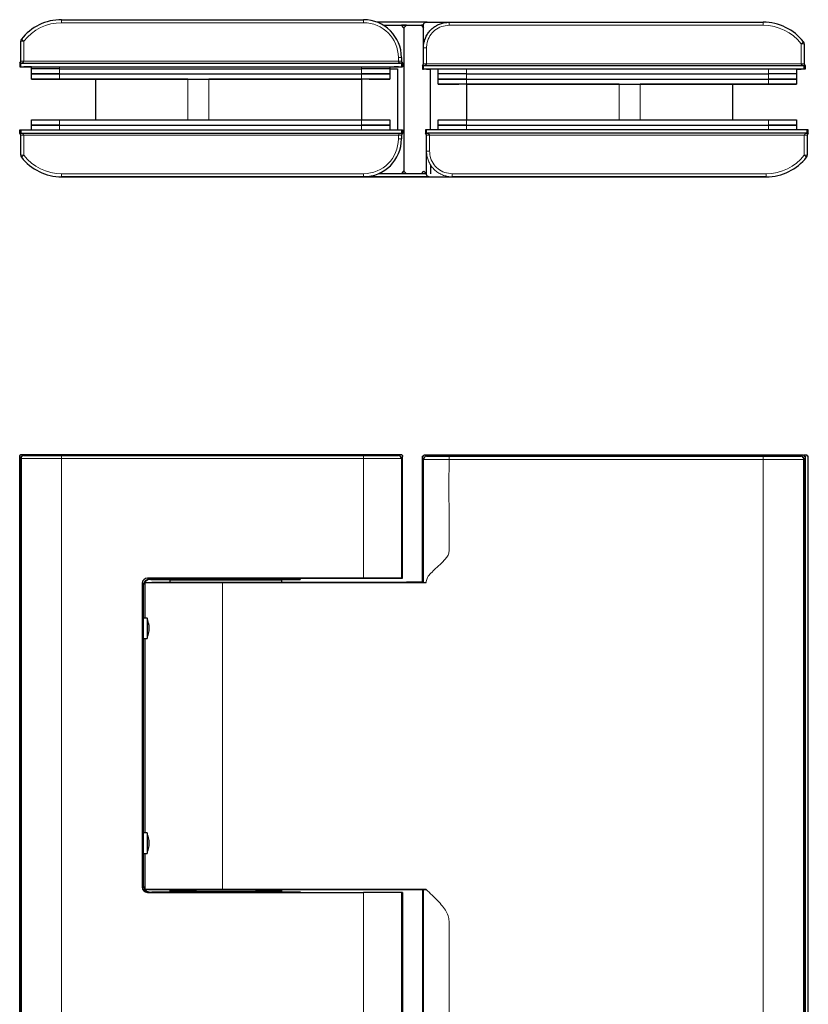
# Model space of a CAD drawing. Units: millimetres. Extents: x 40 to 431, y 204 to 593.
# Drawn here: x 185 to 339, y 300 to 493 of the extents above; entities that cross this region are included whole.
import ezdxf

# ---------------------------------------------------------------- set-up
doc = ezdxf.new("R2010")
doc.units = ezdxf.units.MM

msp = doc.modelspace()

# ---------------------------------------------------------------- linework, layer by layer
for p, q in [((193.58, 492.72), (252.58, 492.72)), ((264.78, 492.22), (255.26, 492.22)), ((256.47, 491.62), (264.28, 491.62)), ((260.98, 491.62), (259.98, 491.62)), ((260.48, 491.12), (259.98, 491.62)), ((260.98, 491.62), (260.48, 491.12)), ((260.48, 491.12), (260.48, 463.12)), ((264.28, 491.62), (263.88, 491.62)), ((264.38, 491.12), (263.88, 491.62)), ((269.28, 492.22), (330.68, 492.22)), ((185.58, 484.62), (185.58, 488.51)), ((264.28, 484.12), (264.28, 487.22)), ((338.68, 488.01), (338.68, 484.12)), ((259.98, 485.32), (259.98, 484.62)), ((185.38, 484.21), (185.38, 483.52)), ((185.38, 483.52), (185.58, 483.52)), ((185.38, 483.52), (185.58, 483.52)), ((185.38, 483.52), (185.38, 483.52)), ((185.74, 484.22), (185.58, 484.21)), ((185.58, 483.52), (185.58, 484.21)), ((185.58, 483.52), (259.98, 483.52)), ((185.58, 483.52), (187.68, 483.52)), ((185.74, 484.22), (259.82, 484.22)), ((186.18, 483.52), (259.38, 483.52)), ((186.18, 483.52), (186.18, 483.52)), ((186.18, 483.52), (186.18, 483.52)), ((186.18, 483.52), (186.18, 483.52)), ((187.68, 483.52), (186.18, 483.52)), ((186.98, 483.52), (186.98, 483.52)), ((186.98, 483.52), (186.98, 483.52)), ((187.68, 483.12), (187.68, 483.52)), ((187.68, 482.12), (187.68, 483.52)), ((187.68, 483.12), (187.68, 483.12)), ((193.18, 483.12), (252.18, 483.12)), ((257.68, 483.52), (257.68, 483.12)), ((257.68, 483.52), (257.68, 482.12)), ((257.68, 483.12), (257.68, 483.12)), ((257.68, 483.12), (259.18, 483.12)), ((258.58, 483.52), (258.58, 483.52)), ((259.18, 483.12), (259.18, 471.22)), ((259.38, 483.52), (259.98, 483.52)), ((259.38, 483.52), (259.38, 483.52)), ((259.38, 483.52), (259.38, 483.52)), ((259.98, 484.21), (259.82, 484.22)), ((259.98, 484.21), (259.98, 483.52)), ((259.98, 483.52), (260.18, 483.52)), ((259.98, 483.52), (260.18, 483.52)), ((259.98, 483.52), (259.98, 483.52)), ((260.18, 484.21), (260.18, 483.52)), ((260.18, 483.52), (260.18, 483.52)), ((264.28, 483.8), (264.08, 483.71)), ((264.08, 483.71), (264.08, 483.02)), ((264.08, 483.02), (264.08, 483.02)), ((264.08, 483.02), (264.28, 483.02)), ((264.88, 483.02), (264.08, 483.02)), ((264.28, 483.71), (264.28, 483.8)), ((264.44, 483.72), (264.28, 483.71)), ((264.28, 483.02), (264.28, 483.71)), ((264.28, 483.02), (264.28, 483.02)), ((338.68, 483.02), (264.28, 483.02)), ((338.52, 483.72), (264.44, 483.72)), ((338.08, 483.02), (264.88, 483.02)), ((264.88, 483.02), (264.88, 483.02)), ((264.88, 483.02), (264.88, 483.02)), ((265.68, 483.02), (265.68, 483.02)), ((265.68, 471.22), (265.68, 483.02)), ((267.18, 482.12), (267.18, 483.02)), ((267.18, 481.12), (267.18, 483.02)), ((338.68, 483.02), (337.18, 483.02)), ((338.08, 483.02), (337.18, 483.02)), ((337.18, 483.02), (337.18, 482.12)), ((337.18, 483.02), (337.18, 481.12)), ((337.28, 483.02), (337.28, 483.02)), ((337.28, 483.02), (337.28, 483.02)), ((338.08, 483.02), (338.08, 483.02)), ((338.08, 483.02), (338.08, 483.02)), ((338.08, 483.02), (338.08, 483.02)), ((338.68, 483.71), (338.52, 483.72)), ((338.68, 484.12), (338.68, 483.8)), ((338.88, 483.71), (338.68, 483.8)), ((338.68, 483.8), (338.68, 483.71)), ((338.68, 483.02), (338.68, 483.71)), ((338.68, 483.02), (338.68, 483.02)), ((338.88, 483.02), (338.68, 483.02)), ((338.88, 483.02), (338.68, 483.02)), ((338.68, 483.02), (338.68, 483.02)), ((338.88, 483.71), (338.88, 483.02)), ((338.88, 483.02), (338.88, 483.02)), ((187.68, 482.12), (187.68, 482.12)), ((187.68, 481.12), (187.68, 482.12)), ((187.68, 481.12), (187.68, 481.12)), ((193.18, 482.12), (252.18, 482.12)), ((200.18, 481.12), (193.18, 481.12)), ((193.18, 481.12), (252.18, 481.12)), ((200.18, 481.12), (200.18, 473.12)), ((200.18, 481.12), (200.18, 481.12)), ((200.18, 481.12), (200.18, 473.12)), ((253.68, 481.12), (222.33, 481.12)), ((252.18, 481.12), (252.18, 473.12)), ((257.68, 482.12), (257.68, 482.12)), ((257.68, 482.12), (257.68, 481.12)), ((257.68, 481.12), (257.68, 481.12)), ((267.18, 482.12), (267.18, 482.12)), ((267.18, 481.12), (267.18, 481.12)), ((267.18, 480.12), (267.18, 481.12)), ((272.68, 482.12), (331.68, 482.12)), ((272.68, 481.12), (331.68, 481.12)), ((337.18, 481.12), (337.18, 480.12)), ((267.18, 480.12), (267.18, 480.12)), ((302.54, 480.12), (271.18, 480.12)), ((272.68, 480.12), (272.68, 473.12)), ((272.68, 480.12), (331.68, 480.12)), ((324.68, 480.12), (324.68, 473.12)), ((331.68, 480.12), (324.68, 480.12)), ((337.18, 480.12), (337.18, 480.12)), ((187.68, 472.12), (187.68, 473.12)), ((187.68, 472.12), (187.68, 472.12)), ((187.68, 471.22), (187.68, 472.12)), ((193.18, 473.12), (252.18, 473.12)), ((193.18, 472.12), (252.18, 472.12)), ((257.68, 473.12), (257.68, 472.12)), ((257.68, 472.12), (257.68, 472.12)), ((257.68, 472.12), (257.68, 471.22)), ((267.18, 472.12), (267.18, 473.12)), ((267.18, 472.12), (267.18, 472.12)), ((267.18, 471.22), (267.18, 472.12)), ((272.68, 473.12), (331.68, 473.12)), ((272.68, 472.12), (331.68, 472.12)), ((337.18, 473.12), (337.18, 472.12)), ((337.18, 472.12), (337.18, 471.22)), ((185.38, 471.22), (185.58, 471.22)), ((185.38, 470.53), (185.38, 471.22)), ((185.58, 471.22), (185.58, 470.53)), ((185.58, 471.22), (259.98, 471.22)), ((185.58, 470.53), (185.74, 470.52)), ((185.58, 466.22), (185.58, 470.12)), ((185.58, 470.12), (185.58, 470.12)), ((185.74, 470.52), (259.82, 470.52)), ((259.82, 470.52), (259.98, 470.53)), ((259.98, 471.22), (260.18, 471.22)), ((259.98, 471.22), (259.98, 470.53)), ((259.98, 470.12), (259.98, 469.42)), ((259.98, 470.12), (259.98, 470.12)), ((260.18, 471.22), (260.18, 470.53)), ((264.68, 471.22), (264.68, 470.53)), ((264.88, 471.22), (264.68, 471.22)), ((264.68, 470.53), (264.88, 470.44)), ((264.88, 470.53), (264.88, 471.22)), ((339.28, 471.22), (264.88, 471.22)), ((264.88, 470.44), (264.88, 470.53)), ((264.88, 470.53), (265.04, 470.52)), ((264.88, 467.02), (264.88, 470.12)), ((339.12, 470.52), (265.04, 470.52)), ((339.12, 470.52), (339.28, 470.53)), ((339.28, 470.53), (339.28, 471.22)), ((339.48, 471.22), (339.28, 471.22)), ((339.28, 470.44), (339.48, 470.53)), ((339.28, 470.53), (339.28, 470.44)), ((339.28, 470.12), (339.28, 466.22)), ((339.48, 470.53), (339.48, 471.22)), ((259.98, 469.42), (259.98, 469.42)), ((185.58, 466.22), (185.58, 466.22)), ((339.28, 466.22), (339.28, 466.22)), ((252.58, 462.02), (193.58, 462.02)), ((193.58, 462.02), (252.58, 462.02)), ((209.33, 462.02), (209.33, 462.02)), ((210.33, 462.02), (252.58, 462.02)), ((210.33, 462.02), (245.83, 462.02)), ((225.63, 462.02), (225.53, 462.02)), ((265.38, 462.02), (225.63, 462.02)), ((225.63, 462.02), (265.38, 462.02)), ((264.88, 462.62), (255.5, 462.62)), ((259.98, 462.62), (260.48, 463.12)), ((260.48, 463.12), (259.98, 462.62)), ((260.48, 463.12), (260.98, 462.62)), ((260.98, 462.62), (260.48, 463.12)), ((260.48, 463.12), (260.48, 463.12)), ((263.88, 462.62), (264.38, 463.12)), ((263.88, 462.62), (264.38, 463.12)), ((264.38, 463.12), (264.38, 463.12)), ((264.38, 463.12), (264.88, 462.62)), ((264.38, 463.12), (264.88, 462.62)), ((331.28, 462.02), (269.88, 462.02)), ((269.88, 462.02), (331.28, 462.02)), ((185.38, 407.54), (185.58, 407.74)), ((185.38, 407.38), (185.38, 407.54)), ((185.38, 407.54), (185.38, 407.38)), ((185.38, 298.35), (185.38, 407.38)), ((185.58, 407.74), (185.74, 407.74)), ((185.58, 298.79), (185.58, 406.94)), ((185.58, 298.79), (185.58, 406.94)), ((185.74, 407.74), (259.82, 407.74)), ((193.58, 407.54), (252.58, 407.54)), ((259.82, 407.74), (259.98, 407.74)), ((259.98, 407.74), (260.18, 407.54)), ((259.98, 406.97), (259.98, 406.97)), ((260.18, 407.54), (260.18, 407.38)), ((260.18, 383.56), (260.18, 407.54)), ((260.18, 407.54), (260.18, 407.54)), ((260.18, 383.56), (260.18, 407.38)), ((264.08, 407.39), (264.28, 407.39)), ((264.08, 407.23), (264.08, 407.39)), ((264.08, 382.79), (264.08, 407.23)), ((264.28, 407.39), (264.28, 407.59)), ((264.28, 407.59), (264.44, 407.59)), ((338.52, 407.59), (264.44, 407.59)), ((264.87, 407.39), (264.88, 407.39)), ((269.28, 407.39), (330.68, 407.39)), ((338.52, 407.59), (338.68, 407.59)), ((338.68, 407.59), (338.68, 407.39)), ((339.28, 407.59), (338.68, 407.59)), ((338.68, 407.39), (338.88, 407.39)), ((338.68, 406.79), (338.68, 298.64)), ((338.88, 407.39), (338.88, 407.23)), ((338.88, 407.23), (338.88, 298.2)), ((339.28, 407.39), (339.28, 407.59)), ((339.48, 407.39), (339.28, 407.39)), ((339.48, 298.04), (339.48, 407.39)), ((338.68, 392.89), (338.68, 392.89)), ((210.33, 383.57), (252.58, 383.57)), ((252.58, 383.57), (210.33, 383.57)), ((210.98, 383.44), (240.22, 383.44)), ((210.98, 383.44), (240.22, 383.44)), ((210.98, 383.34), (211.18, 383.34)), ((210.98, 383.34), (211.18, 383.34)), ((211.18, 383.32), (211.31, 383.44)), ((211.18, 383.44), (211.18, 383.34)), ((211.18, 383.32), (211.18, 383.34)), ((211.18, 383.34), (211.18, 383.34)), ((240.18, 383.32), (211.18, 383.32)), ((211.18, 383.32), (240.18, 383.32)), ((211.18, 383.32), (211.18, 383.32)), ((214.73, 383.19), (214.73, 382.79)), ((219.93, 383.32), (219.93, 383.19)), ((219.95, 383.32), (219.95, 383.19)), ((231.42, 383.19), (231.42, 383.32)), ((231.43, 383.19), (231.43, 383.32)), ((236.63, 382.79), (236.63, 383.19)), ((240.06, 383.44), (240.18, 383.32)), ((240.18, 383.41), (240.18, 383.44)), ((240.18, 383.41), (240.18, 383.32)), ((240.18, 383.32), (240.18, 383.41)), ((240.18, 383.41), (240.18, 383.41)), ((240.18, 383.32), (240.18, 383.32)), ((240.22, 383.44), (240.22, 383.44)), ((240.4, 383.57), (252.58, 383.57)), ((240.4, 383.57), (252.58, 383.57)), ((259.98, 383.57), (259.38, 383.57)), ((259.38, 383.57), (259.38, 383.57)), ((259.38, 383.57), (259.98, 383.57)), ((259.38, 383.57), (259.38, 383.57)), ((259.38, 383.57), (259.38, 383.57)), ((259.38, 383.57), (259.38, 383.57)), ((259.98, 383.57), (259.98, 383.57)), ((259.98, 383.56), (259.98, 383.57)), ((259.98, 383.57), (259.98, 383.57)), ((259.98, 383.56), (260.18, 383.56)), ((259.98, 383.56), (259.98, 383.56)), ((259.98, 383.56), (260.18, 383.56)), ((259.98, 383.56), (259.98, 383.56)), ((259.98, 383.56), (259.98, 383.56)), ((260.18, 383.56), (260.18, 383.56)), ((260.18, 383.56), (260.18, 383.56)), ((260.18, 383.56), (260.18, 383.56)), ((260.18, 383.56), (260.18, 383.56)), ((209.33, 382.57), (209.33, 323.17)), ((209.33, 382.57), (209.33, 323.17)), ((209.48, 381.94), (209.48, 323.64)), ((209.48, 375.79), (209.48, 381.94)), ((209.93, 375.79), (209.93, 382.72)), ((211.18, 382.79), (211.18, 382.72)), ((225.03, 382.72), (264.78, 382.72)), ((225.68, 382.79), (259.98, 382.79)), ((259.98, 382.72), (259.98, 382.79)), ((259.98, 382.79), (260.48, 382.79)), ((260.48, 382.72), (260.48, 382.79)), ((260.48, 382.79), (260.98, 382.79)), ((260.98, 382.79), (260.98, 382.72)), ((263.88, 382.79), (260.98, 382.79)), ((263.88, 382.79), (263.88, 382.72)), ((264.28, 382.79), (263.88, 382.79)), ((210.27, 375.79), (209.48, 375.79)), ((209.48, 375.79), (209.48, 371.8)), ((210.27, 375.79), (210.27, 371.79)), ((209.48, 371.79), (209.93, 371.79)), ((209.48, 371.79), (210.27, 371.79)), ((209.48, 333.79), (209.48, 371.79)), ((209.93, 333.79), (209.93, 371.79)), ((210.27, 333.79), (209.48, 333.79)), ((209.48, 333.79), (209.48, 329.8)), ((210.27, 333.79), (210.27, 329.79)), ((209.48, 329.79), (210.27, 329.79)), ((209.48, 329.79), (209.93, 329.79)), ((209.48, 323.64), (209.48, 329.79)), ((209.93, 322.72), (209.93, 329.79)), ((209.48, 323.74), (209.49, 323.68)), ((209.48, 323.64), (209.49, 323.58)), ((209.33, 323.17), (209.34, 323.13)), ((210.53, 322.72), (209.93, 322.72)), ((210.33, 322.17), (252.58, 322.17)), ((210.53, 322.72), (211.13, 322.72)), ((210.98, 322.24), (211.18, 322.24)), ((211.13, 322.72), (211.13, 322.72)), ((211.18, 322.24), (211.18, 322.27)), ((211.28, 322.17), (211.18, 322.27)), ((211.18, 322.27), (240.18, 322.27)), ((211.18, 322.24), (211.18, 322.17)), ((211.18, 322.24), (211.18, 322.24)), ((214.73, 322.72), (214.73, 322.39)), ((219.93, 322.39), (219.93, 322.27)), ((219.95, 322.39), (219.95, 322.27)), ((264.78, 322.72), (225.03, 322.72)), ((225.03, 322.72), (264.28, 322.72)), ((231.42, 322.27), (231.42, 322.39)), ((231.43, 322.27), (231.43, 322.39)), ((236.63, 322.39), (236.63, 322.72)), ((264.08, 322.72), (236.63, 322.72)), ((236.63, 322.72), (264.08, 322.72)), ((240.18, 322.27), (240.08, 322.17)), ((240.18, 322.27), (240.18, 322.18)), ((240.18, 322.18), (240.18, 322.27)), ((240.18, 322.27), (240.18, 322.27)), ((240.18, 322.17), (240.18, 322.18)), ((259.98, 322.17), (259.98, 322.17)), ((259.98, 322.17), (259.98, 322.17)), ((259.98, 322.17), (259.98, 322.17)), ((260.18, 322.17), (260.18, 298.35)), ((260.18, 322.17), (260.18, 298.19)), ((260.18, 322.17), (260.18, 322.17)), ((264.08, 322.72), (264.08, 298.2)), ((338.68, 308.09), (338.68, 308.09))]:
    msp.add_line(p, q)
at = {"color": 8, "linetype": 'Continuous', "lineweight": 0}
for p, q in [((193.58, 492.72), (193.58, 492.12)), ((252.58, 492.12), (193.58, 492.12)), ((269.28, 491.62), (269.28, 492.22)), ((330.68, 491.62), (269.28, 491.62)), ((330.68, 491.62), (330.68, 492.22)), ((186.18, 488.51), (186.18, 484.62)), ((264.88, 487.22), (264.88, 484.12)), ((338.08, 484.12), (338.08, 488.01)), ((259.38, 484.62), (259.38, 485.32)), ((186.18, 484.62), (259.38, 484.62)), ((193.18, 483.52), (193.18, 483.12)), ((193.18, 483.52), (193.18, 482.12)), ((252.18, 483.12), (252.18, 483.52)), ((252.18, 482.12), (252.18, 483.52)), ((338.08, 484.12), (264.88, 484.12)), ((272.68, 483.02), (272.68, 482.12)), ((272.68, 483.02), (272.68, 481.12)), ((331.68, 482.12), (331.68, 483.02)), ((331.68, 481.12), (331.68, 483.02)), ((193.18, 482.12), (193.18, 481.12)), ((218.27, 481.12), (218.27, 473.12)), ((222.33, 481.12), (222.33, 473.12)), ((252.18, 481.12), (252.18, 482.12)), ((272.68, 481.12), (272.68, 480.12)), ((331.68, 480.12), (331.68, 481.12)), ((302.54, 480.12), (302.54, 473.12)), ((306.6, 480.12), (306.6, 473.12)), ((193.18, 473.12), (193.18, 472.12)), ((193.18, 472.12), (193.18, 471.22)), ((252.18, 472.12), (252.18, 473.12)), ((252.18, 471.22), (252.18, 472.12)), ((272.68, 473.12), (272.68, 472.12)), ((272.68, 472.12), (272.68, 471.22)), ((331.68, 472.12), (331.68, 473.12)), ((331.68, 471.22), (331.68, 472.12)), ((186.18, 470.12), (259.38, 470.12)), ((186.18, 470.12), (186.18, 466.22)), ((259.38, 469.42), (259.38, 470.12)), ((338.68, 470.12), (265.48, 470.12)), ((265.48, 470.12), (265.48, 467.02)), ((338.68, 466.22), (338.68, 470.12)), ((185.71, 465.85), (185.71, 465.85)), ((339.16, 465.85), (339.16, 465.85)), ((193.58, 462.62), (252.58, 462.62)), ((193.58, 462.02), (193.58, 462.02)), ((210.33, 462.02), (210.33, 462.02)), ((225.63, 462.02), (225.63, 462.02)), ((252.58, 462.62), (252.58, 462.02)), ((252.58, 462.02), (252.58, 462.02)), ((252.58, 462.02), (252.58, 462.02)), ((269.88, 462.02), (269.88, 462.62)), ((269.88, 462.62), (331.28, 462.62)), ((331.28, 462.02), (331.28, 462.62)), ((331.28, 462.02), (331.28, 462.02)), ((185.71, 406.94), (185.71, 298.79)), ((193.58, 407.54), (193.58, 406.94)), ((193.58, 298.79), (193.58, 406.94)), ((252.58, 406.94), (193.58, 406.94)), ((252.58, 383.57), (252.58, 406.94)), ((259.98, 383.57), (259.98, 406.94)), ((259.98, 406.94), (259.98, 406.94)), ((259.98, 383.57), (259.98, 406.94)), ((269.28, 406.79), (269.28, 407.39)), ((330.68, 406.79), (269.28, 406.79)), ((330.68, 406.79), (330.68, 407.39)), ((330.68, 298.64), (330.68, 406.79)), ((338.56, 298.64), (338.56, 406.79)), ((210.33, 383.57), (210.33, 383.57)), ((210.98, 383.44), (210.98, 383.44)), ((210.98, 383.34), (210.98, 383.34)), ((252.58, 383.57), (252.58, 383.57)), ((209.33, 382.57), (209.33, 382.57)), ((209.48, 381.94), (209.48, 381.94)), ((225.03, 322.72), (225.03, 382.72)), ((225.68, 382.72), (225.68, 382.79)), ((209.48, 323.64), (209.48, 323.64)), ((209.33, 323.17), (209.33, 323.17)), ((252.58, 298.79), (252.58, 322.17)), ((259.98, 298.79), (259.98, 322.17)), ((259.98, 322.17), (259.98, 298.79))]:
    msp.add_line(p, q, dxfattribs=at)
at = {"color": 8, "linetype": 'Continuous', "lineweight": 0, "flags": 128}
for points in [[(252.58, 492.72), (252.58, 492.71), (252.58, 492.67), (252.58, 492.62), (252.58, 492.54), (252.58, 492.45), (252.58, 492.35), (252.58, 492.23), (252.58, 492.12)], [(185.71, 488.88), (185.72, 488.88), (185.75, 488.85), (185.79, 488.82), (185.85, 488.77), (185.92, 488.72), (186, 488.65), (186.09, 488.59), (186.18, 488.51)], [(185.58, 488.51), (185.6, 488.51), (185.63, 488.51), (185.69, 488.51), (185.76, 488.51), (185.85, 488.51), (185.95, 488.51), (186.07, 488.51), (186.18, 488.51)], [(264.88, 487.22), (264.77, 487.22), (264.65, 487.22), (264.55, 487.22), (264.46, 487.22), (264.39, 487.22), (264.33, 487.22), (264.3, 487.22), (264.28, 487.22)], [(338.08, 488.01), (338.18, 488.09), (338.27, 488.15), (338.35, 488.22), (338.42, 488.27), (338.48, 488.32), (338.52, 488.35), (338.55, 488.38), (338.56, 488.38)], [(338.08, 488.01), (338.2, 488.01), (338.31, 488.01), (338.42, 488.01), (338.51, 488.01), (338.58, 488.01), (338.64, 488.01), (338.67, 488.01), (338.68, 488.01)], [(259.98, 485.32), (259.97, 485.32), (259.94, 485.32), (259.88, 485.32), (259.81, 485.32), (259.72, 485.32), (259.61, 485.32), (259.5, 485.32), (259.38, 485.32)], [(185.58, 484.62), (185.6, 484.62), (185.63, 484.62), (185.69, 484.62), (185.76, 484.62), (185.85, 484.62), (185.95, 484.62), (186.07, 484.62), (186.18, 484.62)], [(259.98, 484.62), (259.97, 484.62), (259.94, 484.62), (259.88, 484.62), (259.81, 484.62), (259.72, 484.62), (259.61, 484.62), (259.5, 484.62), (259.38, 484.62)], [(264.88, 484.12), (264.77, 484.12), (264.65, 484.12), (264.55, 484.12), (264.46, 484.12), (264.39, 484.12), (264.33, 484.12), (264.3, 484.12), (264.28, 484.12)], [(338.08, 484.12), (338.2, 484.12), (338.31, 484.12), (338.42, 484.12), (338.51, 484.12), (338.58, 484.12), (338.64, 484.12), (338.67, 484.12), (338.68, 484.12)], [(186.18, 470.12), (186.07, 470.12), (185.95, 470.12), (185.85, 470.12), (185.76, 470.12), (185.69, 470.12), (185.63, 470.12), (185.6, 470.12), (185.58, 470.12)], [(259.38, 470.12), (259.5, 470.12), (259.61, 470.12), (259.72, 470.12), (259.81, 470.12), (259.88, 470.12), (259.94, 470.12), (259.97, 470.12), (259.98, 470.12)], [(264.88, 470.12), (264.9, 470.12), (264.93, 470.12), (264.99, 470.12), (265.06, 470.12), (265.15, 470.12), (265.25, 470.12), (265.37, 470.12), (265.48, 470.12)], [(339.28, 470.12), (339.27, 470.12), (339.24, 470.12), (339.18, 470.12), (339.11, 470.12), (339.02, 470.12), (338.91, 470.12), (338.8, 470.12), (338.68, 470.12)], [(259.38, 469.42), (259.5, 469.42), (259.61, 469.42), (259.72, 469.42), (259.81, 469.42), (259.88, 469.42), (259.94, 469.42), (259.97, 469.42), (259.98, 469.42)], [(186.18, 466.22), (186.07, 466.22), (185.95, 466.22), (185.85, 466.22), (185.76, 466.22), (185.69, 466.22), (185.63, 466.22), (185.6, 466.22), (185.58, 466.22)], [(186.18, 466.22), (186.09, 466.15), (186, 466.08), (185.92, 466.01), (185.85, 465.96), (185.79, 465.91), (185.75, 465.88), (185.72, 465.86), (185.71, 465.85)], [(264.88, 467.02), (264.9, 467.02), (264.93, 467.02), (264.99, 467.02), (265.06, 467.02), (265.15, 467.02), (265.25, 467.02), (265.37, 467.02), (265.48, 467.02)], [(339.16, 465.85), (339.15, 465.86), (339.12, 465.88), (339.08, 465.91), (339.02, 465.96), (338.95, 466.01), (338.87, 466.08), (338.78, 466.15), (338.68, 466.22)], [(339.28, 466.22), (339.27, 466.22), (339.24, 466.22), (339.18, 466.22), (339.11, 466.22), (339.02, 466.22), (338.91, 466.22), (338.8, 466.22), (338.68, 466.22)], [(193.58, 462.62), (193.58, 462.5), (193.58, 462.39), (193.58, 462.28), (193.58, 462.19), (193.58, 462.12), (193.58, 462.06), (193.58, 462.03), (193.58, 462.02)], [(185.58, 406.94), (185.58, 406.96), (185.55, 407.02), (185.51, 407.11), (185.45, 407.23), (185.38, 407.38)], [(185.71, 406.94), (185.68, 406.94), (185.66, 406.94), (185.64, 406.94), (185.62, 406.94), (185.6, 406.94), (185.59, 406.94), (185.59, 406.94), (185.58, 406.94)], [(193.58, 406.94), (192.45, 406.94), (191.34, 406.94), (190.25, 406.94), (189.21, 406.94), (188.22, 406.94), (187.3, 406.94), (186.46, 406.94), (185.71, 406.94)], [(185.74, 407.74), (185.9, 407.68), (186.02, 407.62), (186.11, 407.58), (186.17, 407.55), (186.18, 407.54)], [(252.58, 407.54), (252.58, 407.53), (252.58, 407.5), (252.58, 407.44), (252.58, 407.37), (252.58, 407.28), (252.58, 407.17), (252.58, 407.06), (252.58, 406.94)], [(259.98, 406.94), (259.91, 406.94), (259.68, 406.94), (259.32, 406.94), (258.81, 406.94), (258.18, 406.94), (257.43, 406.94), (256.59, 406.94), (255.66, 406.94), (254.67, 406.94), (253.64, 406.94), (252.58, 406.94)], [(259.38, 407.54), (259.4, 407.55), (259.46, 407.58), (259.55, 407.62), (259.67, 407.68), (259.82, 407.74)], [(260.18, 407.38), (260.12, 407.23), (260.06, 407.11), (260.02, 407.02), (259.99, 406.96), (259.98, 406.94)], [(264.28, 406.79), (264.28, 406.81), (264.25, 406.87), (264.21, 406.96), (264.15, 407.08), (264.08, 407.23)], [(264.44, 407.59), (264.6, 407.53), (264.72, 407.47), (264.81, 407.43), (264.87, 407.4), (264.88, 407.39)], [(338.56, 406.79), (337.81, 406.79), (336.97, 406.79), (336.05, 406.79), (335.06, 406.79), (334.02, 406.79), (332.93, 406.79), (331.81, 406.79), (330.68, 406.79)], [(338.08, 407.39), (338.1, 407.4), (338.16, 407.43), (338.25, 407.47), (338.37, 407.53), (338.52, 407.59)], [(338.68, 406.79), (338.68, 406.79), (338.68, 406.79), (338.67, 406.79), (338.65, 406.79), (338.63, 406.79), (338.61, 406.79), (338.59, 406.79), (338.56, 406.79)], [(338.88, 407.23), (338.82, 407.08), (338.76, 406.96), (338.72, 406.87), (338.69, 406.81), (338.68, 406.79)]]:
    msp.add_lwpolyline(points, dxfattribs=at)
at = {"flags": 128}
for points in [[(186.18, 483.52), (186.53, 483.52), (186.78, 483.52), (186.93, 483.52), (186.98, 483.52), (186.93, 483.52), (186.78, 483.52), (186.53, 483.52), (186.18, 483.52)], [(186.18, 483.52), (186.53, 483.52), (186.78, 483.52), (186.93, 483.52), (186.98, 483.52), (186.93, 483.52), (186.78, 483.52), (186.53, 483.52), (186.18, 483.52)], [(193.18, 483.12), (192.23, 483.12), (191.3, 483.12), (190.43, 483.12), (189.65, 483.12), (188.97, 483.12), (188.42, 483.12), (188.02, 483.12), (187.77, 483.12), (187.68, 483.12)], [(257.68, 483.12), (257.6, 483.12), (257.35, 483.12), (256.95, 483.12), (256.4, 483.12), (255.72, 483.12), (254.93, 483.12), (254.07, 483.12), (253.14, 483.12), (252.18, 483.12)], [(259.38, 483.52), (259.04, 483.52), (258.79, 483.52), (258.64, 483.52), (258.58, 483.52), (258.64, 483.52), (258.79, 483.52), (259.04, 483.52), (259.38, 483.52)], [(264.88, 483.02), (265.23, 483.02), (265.48, 483.02), (265.63, 483.02), (265.68, 483.02), (265.63, 483.02), (265.48, 483.02), (265.23, 483.02), (264.88, 483.02)], [(338.08, 483.02), (337.74, 483.02), (337.49, 483.02), (337.34, 483.02), (337.28, 483.02), (337.34, 483.02), (337.49, 483.02), (337.74, 483.02), (338.08, 483.02)], [(338.08, 483.02), (337.74, 483.02), (337.49, 483.02), (337.34, 483.02), (337.28, 483.02), (337.34, 483.02), (337.49, 483.02), (337.74, 483.02), (338.08, 483.02)], [(193.18, 482.12), (192.23, 482.12), (191.3, 482.12), (190.43, 482.12), (189.65, 482.12), (188.97, 482.12), (188.42, 482.12), (188.02, 482.12), (187.77, 482.12), (187.68, 482.12)], [(187.68, 482.12), (187.77, 482.12), (188.02, 482.12), (188.42, 482.12), (188.97, 482.12), (189.65, 482.12), (190.43, 482.12), (191.3, 482.12), (192.23, 482.12), (193.18, 482.12)], [(187.68, 481.12), (187.77, 481.12), (188.02, 481.12), (188.42, 481.12), (188.97, 481.12), (189.65, 481.12), (190.43, 481.12), (191.3, 481.12), (192.23, 481.12), (193.18, 481.12)], [(193.18, 481.12), (192.23, 481.12), (191.3, 481.12), (190.43, 481.12), (189.65, 481.12), (188.97, 481.12), (188.42, 481.12), (188.02, 481.12), (187.77, 481.12), (187.68, 481.12)], [(218.27, 481.12), (217.71, 481.12), (217.02, 481.12), (216.23, 481.12), (215.34, 481.12), (214.36, 481.12), (213.31, 481.12), (212.21, 481.12), (211.07, 481.12), (209.91, 481.12), (208.75, 481.12), (207.6, 481.12), (206.48, 481.12), (205.41, 481.12), (204.4, 481.12), (203.48, 481.12), (202.64, 481.12), (201.92, 481.12), (201.31, 481.12), (200.82, 481.12), (200.47, 481.12), (200.26, 481.12), (200.18, 481.12)], [(218.27, 481.12), (218.58, 481.12), (218.96, 481.12), (219.42, 481.12), (219.93, 481.12), (220.49, 481.12), (221.08, 481.12), (221.7, 481.12), (222.33, 481.12)], [(257.68, 482.12), (257.6, 482.12), (257.35, 482.12), (256.95, 482.12), (256.4, 482.12), (255.72, 482.12), (254.93, 482.12), (254.07, 482.12), (253.14, 482.12), (252.18, 482.12)], [(252.18, 482.12), (253.14, 482.12), (254.07, 482.12), (254.93, 482.12), (255.72, 482.12), (256.4, 482.12), (256.95, 482.12), (257.35, 482.12), (257.6, 482.12), (257.68, 482.12)], [(257.68, 481.12), (257.6, 481.12), (257.35, 481.12), (256.95, 481.12), (256.4, 481.12), (255.72, 481.12), (254.93, 481.12), (254.07, 481.12), (253.14, 481.12), (252.18, 481.12)], [(253.68, 481.12), (254.46, 481.12), (255.22, 481.12), (255.91, 481.12), (256.51, 481.12), (257.01, 481.12), (257.38, 481.12), (257.61, 481.12), (257.68, 481.12)], [(272.68, 482.12), (271.73, 482.12), (270.8, 482.12), (269.93, 482.12), (269.15, 482.12), (268.47, 482.12), (267.92, 482.12), (267.52, 482.12), (267.27, 482.12), (267.18, 482.12)], [(272.68, 481.12), (271.73, 481.12), (270.8, 481.12), (269.93, 481.12), (269.15, 481.12), (268.47, 481.12), (267.92, 481.12), (267.52, 481.12), (267.27, 481.12), (267.18, 481.12)], [(267.18, 481.12), (267.27, 481.12), (267.52, 481.12), (267.92, 481.12), (268.47, 481.12), (269.15, 481.12), (269.93, 481.12), (270.8, 481.12), (271.73, 481.12), (272.68, 481.12)], [(337.18, 482.12), (337.1, 482.12), (336.85, 482.12), (336.45, 482.12), (335.9, 482.12), (335.22, 482.12), (334.43, 482.12), (333.57, 482.12), (332.64, 482.12), (331.68, 482.12)], [(337.18, 481.12), (337.1, 481.12), (336.85, 481.12), (336.45, 481.12), (335.9, 481.12), (335.22, 481.12), (334.43, 481.12), (333.57, 481.12), (332.64, 481.12), (331.68, 481.12)], [(331.68, 481.12), (332.64, 481.12), (333.57, 481.12), (334.43, 481.12), (335.22, 481.12), (335.9, 481.12), (336.45, 481.12), (336.85, 481.12), (337.1, 481.12), (337.18, 481.12)], [(267.18, 480.12), (267.26, 480.12), (267.49, 480.12), (267.86, 480.12), (268.36, 480.12), (268.96, 480.12), (269.65, 480.12), (270.4, 480.12), (271.18, 480.12)], [(272.68, 480.12), (271.73, 480.12), (270.8, 480.12), (269.93, 480.12), (269.15, 480.12), (268.47, 480.12), (267.92, 480.12), (267.52, 480.12), (267.27, 480.12), (267.18, 480.12)], [(302.54, 480.12), (303.17, 480.12), (303.79, 480.12), (304.38, 480.12), (304.94, 480.12), (305.45, 480.12), (305.9, 480.12), (306.29, 480.12), (306.6, 480.12)], [(324.68, 480.12), (324.61, 480.12), (324.4, 480.12), (324.05, 480.12), (323.56, 480.12), (322.95, 480.12), (322.23, 480.12), (321.39, 480.12), (320.47, 480.12), (319.46, 480.12), (318.39, 480.12), (317.27, 480.12), (316.12, 480.12), (314.96, 480.12), (313.8, 480.12), (312.66, 480.12), (311.56, 480.12), (310.51, 480.12), (309.53, 480.12), (308.64, 480.12), (307.85, 480.12), (307.16, 480.12), (306.6, 480.12)], [(337.18, 480.12), (337.1, 480.12), (336.85, 480.12), (336.45, 480.12), (335.9, 480.12), (335.22, 480.12), (334.43, 480.12), (333.57, 480.12), (332.64, 480.12), (331.68, 480.12)], [(331.68, 480.12), (332.64, 480.12), (333.57, 480.12), (334.43, 480.12), (335.22, 480.12), (335.9, 480.12), (336.45, 480.12), (336.85, 480.12), (337.1, 480.12), (337.18, 480.12)], [(187.68, 473.12), (187.77, 473.12), (188.02, 473.12), (188.42, 473.12), (188.97, 473.12), (189.65, 473.12), (190.43, 473.12), (191.3, 473.12), (192.23, 473.12), (193.18, 473.12)], [(193.18, 472.12), (192.23, 472.12), (191.3, 472.12), (190.43, 472.12), (189.65, 472.12), (188.97, 472.12), (188.42, 472.12), (188.02, 472.12), (187.77, 472.12), (187.68, 472.12)], [(187.68, 472.12), (187.77, 472.12), (188.02, 472.12), (188.42, 472.12), (188.97, 472.12), (189.65, 472.12), (190.43, 472.12), (191.3, 472.12), (192.23, 472.12), (193.18, 472.12)], [(252.18, 473.12), (253.14, 473.12), (254.07, 473.12), (254.93, 473.12), (255.72, 473.12), (256.4, 473.12), (256.95, 473.12), (257.35, 473.12), (257.6, 473.12), (257.68, 473.12)], [(257.68, 472.12), (257.6, 472.12), (257.35, 472.12), (256.95, 472.12), (256.4, 472.12), (255.72, 472.12), (254.93, 472.12), (254.07, 472.12), (253.14, 472.12), (252.18, 472.12)], [(252.18, 472.12), (253.14, 472.12), (254.07, 472.12), (254.93, 472.12), (255.72, 472.12), (256.4, 472.12), (256.95, 472.12), (257.35, 472.12), (257.6, 472.12), (257.68, 472.12)], [(267.18, 473.12), (267.27, 473.12), (267.52, 473.12), (267.92, 473.12), (268.47, 473.12), (269.15, 473.12), (269.93, 473.12), (270.8, 473.12), (271.73, 473.12), (272.68, 473.12)], [(272.68, 472.12), (271.73, 472.12), (270.8, 472.12), (269.93, 472.12), (269.15, 472.12), (268.47, 472.12), (267.92, 472.12), (267.52, 472.12), (267.27, 472.12), (267.18, 472.12)], [(267.18, 472.12), (267.27, 472.12), (267.52, 472.12), (267.92, 472.12), (268.47, 472.12), (269.15, 472.12), (269.93, 472.12), (270.8, 472.12), (271.73, 472.12), (272.68, 472.12)], [(331.68, 473.12), (332.64, 473.12), (333.57, 473.12), (334.43, 473.12), (335.22, 473.12), (335.9, 473.12), (336.45, 473.12), (336.85, 473.12), (337.1, 473.12), (337.18, 473.12)], [(337.18, 472.12), (337.1, 472.12), (336.85, 472.12), (336.45, 472.12), (335.9, 472.12), (335.22, 472.12), (334.43, 472.12), (333.57, 472.12), (332.64, 472.12), (331.68, 472.12)], [(331.68, 472.12), (332.64, 472.12), (333.57, 472.12), (334.43, 472.12), (335.22, 472.12), (335.9, 472.12), (336.45, 472.12), (336.85, 472.12), (337.1, 472.12), (337.18, 472.12)], [(209.33, 462.02), (209.35, 462.02), (209.41, 462.02), (209.5, 462.02), (209.63, 462.02), (209.78, 462.02), (209.95, 462.02), (210.14, 462.02), (210.33, 462.02)], [(210.33, 462.02), (210.14, 462.02), (209.95, 462.02), (209.78, 462.02), (209.63, 462.02), (209.5, 462.02), (209.41, 462.02), (209.35, 462.02), (209.33, 462.02)], [(186.18, 407.54), (186.89, 407.54), (187.68, 407.54), (188.54, 407.54), (189.47, 407.54), (190.45, 407.54), (191.47, 407.54), (192.52, 407.54), (193.58, 407.54)], [(252.58, 407.54), (253.55, 407.54), (254.5, 407.54), (255.41, 407.54), (256.26, 407.54), (257.04, 407.54), (257.72, 407.54), (258.3, 407.54), (258.77, 407.54), (259.11, 407.54), (259.32, 407.54), (259.38, 407.54)], [(330.68, 407.39), (331.75, 407.39), (332.8, 407.39), (333.82, 407.39), (334.8, 407.39), (335.73, 407.39), (336.59, 407.39), (337.38, 407.39), (338.08, 407.39)], [(236.63, 383.19), (236.63, 383.19), (236.51, 383.19), (236.25, 383.19), (235.85, 383.19), (235.33, 383.19), (234.67, 383.19), (233.9, 383.19), (233.02, 383.19), (232.05, 383.19), (230.99, 383.19), (229.86, 383.19), (228.68, 383.19), (227.46, 383.19), (226.22, 383.19), (224.97, 383.19), (223.73, 383.19), (222.51, 383.19), (221.34, 383.19), (220.22, 383.19), (219.17, 383.19), (218.21, 383.19), (217.35, 383.19), (216.59, 383.19), (215.96, 383.19), (215.45, 383.19), (215.07, 383.19), (214.83, 383.19), (214.74, 383.19), (214.73, 383.19)], [(240.18, 383.41), (240.29, 383.5), (240.4, 383.57)], [(240.22, 383.44), (240.33, 383.52), (240.39, 383.57)], [(240.39, 383.57), (240.33, 383.52), (240.22, 383.44)], [(252.58, 383.57), (253.64, 383.57), (254.67, 383.57), (255.66, 383.57), (256.59, 383.57), (257.43, 383.57), (258.18, 383.57), (258.81, 383.57), (259.32, 383.57), (259.68, 383.57), (259.91, 383.57), (259.98, 383.57)], [(259.38, 383.57), (259.32, 383.57), (259.11, 383.57), (258.77, 383.57), (258.3, 383.57), (257.72, 383.57), (257.04, 383.57), (256.26, 383.57), (255.41, 383.57), (254.5, 383.57), (253.55, 383.57), (252.58, 383.57)], [(252.58, 383.57), (253.55, 383.57), (254.5, 383.57), (255.41, 383.57), (256.26, 383.57), (257.04, 383.57), (257.72, 383.57), (258.3, 383.57), (258.77, 383.57), (259.11, 383.57), (259.32, 383.57), (259.38, 383.57)], [(259.98, 383.57), (259.91, 383.57), (259.68, 383.57), (259.32, 383.57), (258.81, 383.57), (258.18, 383.57), (257.43, 383.57), (256.59, 383.57), (255.66, 383.57), (254.67, 383.57), (253.64, 383.57), (252.58, 383.57)], [(260.18, 383.56), (260.14, 383.56), (260.1, 383.56), (260.07, 383.56), (260.04, 383.56), (260.01, 383.56), (260, 383.56), (259.99, 383.56), (259.98, 383.56)], [(260.18, 383.56), (260.14, 383.56), (260.1, 383.56), (260.07, 383.56), (260.04, 383.56), (260.01, 383.56), (260, 383.56), (259.99, 383.56), (259.98, 383.56)], [(209.93, 382.72), (210.01, 382.72), (210.22, 382.72), (210.58, 382.72), (211.08, 382.72), (211.72, 382.72), (212.48, 382.72), (213.36, 382.72), (214.36, 382.72), (215.46, 382.72), (216.65, 382.72), (217.92, 382.72), (219.26, 382.72), (220.65, 382.72), (222.09, 382.72), (223.55, 382.72), (225.03, 382.72)], [(211.18, 382.79), (211.25, 382.79), (211.46, 382.79), (211.81, 382.79), (212.29, 382.79), (212.9, 382.79), (213.63, 382.79), (214.48, 382.79), (215.43, 382.79), (216.49, 382.79), (217.63, 382.79), (218.85, 382.79), (220.14, 382.79), (221.48, 382.79), (222.86, 382.79), (224.26, 382.79), (225.68, 382.79)], [(225.03, 322.72), (223.55, 322.72), (222.09, 322.72), (220.65, 322.72), (219.26, 322.72), (217.92, 322.72), (216.65, 322.72), (215.46, 322.72), (214.36, 322.72), (213.36, 322.72), (212.48, 322.72), (211.72, 322.72), (211.08, 322.72), (210.58, 322.72), (210.22, 322.72), (210.01, 322.72), (209.93, 322.72)], [(210.53, 322.72), (210.6, 322.72), (210.81, 322.72), (211.16, 322.72), (211.64, 322.72), (212.25, 322.72), (212.98, 322.72), (213.83, 322.72), (214.78, 322.72), (215.84, 322.72), (216.98, 322.72), (218.2, 322.72), (219.49, 322.72), (220.83, 322.72), (222.21, 322.72), (223.61, 322.72), (225.03, 322.72)], [(210.53, 322.72), (210.61, 322.72), (210.82, 322.72), (211.18, 322.72), (211.68, 322.72), (212.32, 322.72), (213.08, 322.72), (213.96, 322.72), (214.73, 322.72)], [(214.73, 322.72), (214.43, 322.72), (213.58, 322.72), (212.85, 322.72), (212.24, 322.72), (211.76, 322.72), (211.41, 322.72), (211.2, 322.72), (211.13, 322.72)], [(219.93, 322.39), (219.16, 322.39), (218.2, 322.39), (217.34, 322.39), (216.58, 322.39), (215.95, 322.39), (215.44, 322.39), (215.07, 322.39), (214.83, 322.39), (214.74, 322.39), (214.78, 322.39), (214.97, 322.39), (215.3, 322.39), (215.77, 322.39), (216.36, 322.39), (217.08, 322.39), (217.91, 322.39), (218.84, 322.39), (219.86, 322.39), (220.95, 322.39), (222.11, 322.39), (223.31, 322.39), (224.55, 322.39), (225.79, 322.39), (227.04, 322.39), (228.27, 322.39), (229.47, 322.39), (230.61, 322.39), (231.7, 322.39), (232.7, 322.39), (233.61, 322.39), (234.42, 322.39), (235.12, 322.39), (235.69, 322.39), (236.13, 322.39), (236.44, 322.39), (236.6, 322.39), (236.63, 322.39), (236.51, 322.39), (236.25, 322.39), (235.85, 322.39), (235.32, 322.39), (234.66, 322.39), (233.89, 322.39), (233.01, 322.39), (232.03, 322.39), (231.43, 322.39)], [(219.93, 322.39), (219.79, 322.39), (219.07, 322.39), (218.46, 322.39), (217.97, 322.39), (217.61, 322.39), (217.38, 322.39), (217.29, 322.39), (217.33, 322.39), (217.51, 322.39), (217.83, 322.39), (218.27, 322.39), (218.84, 322.39), (219.52, 322.39), (220.3, 322.39), (221.16, 322.39), (222.11, 322.39), (223.11, 322.39), (224.15, 322.39), (225.22, 322.39), (226.3, 322.39), (227.36, 322.39), (228.4, 322.39), (229.4, 322.39), (230.33, 322.39), (231.19, 322.39), (231.95, 322.39), (232.62, 322.39), (233.17, 322.39), (233.59, 322.39), (233.89, 322.39), (234.05, 322.39), (234.08, 322.39), (233.96, 322.39), (233.72, 322.39), (233.34, 322.39), (232.83, 322.39), (232.21, 322.39), (231.47, 322.39), (231.43, 322.39)], [(259.98, 322.17), (259.91, 322.17), (259.68, 322.17), (259.32, 322.17), (258.81, 322.17), (258.18, 322.17), (257.43, 322.17), (256.59, 322.17), (255.66, 322.17), (254.67, 322.17), (253.64, 322.17), (252.58, 322.17)], [(260.18, 322.17), (260.14, 322.17), (260.1, 322.17), (260.07, 322.17), (260.04, 322.17), (260.01, 322.17), (260, 322.17), (259.99, 322.17), (259.98, 322.17)], [(264.08, 322.72), (264.13, 322.72), (264.17, 322.72), (264.2, 322.72), (264.23, 322.72), (264.25, 322.72), (264.27, 322.72), (264.28, 322.72), (264.28, 322.72)]]:
    msp.add_lwpolyline(points, dxfattribs=at)
for centre, radius, start, end in [((193.58, 482.72), 10, 90, 141.9278), ((252.58, 485.32), 7.4, 0, 90), ((330.68, 482.22), 10, 38.0722, 90), ((186.18, 488.51), 0.6, 141.9278, 180), ((338.08, 488.01), 0.6, 0, 38.0722), ((185.08, 484.62), 0.5, 306.8696, 359.9993), ((260.48, 484.62), 0.5, 180.0008, 233.1304), ((263.78, 484.12), 0.5, 306.8696, 359.9992), ((339.18, 484.12), 0.5, 180.0008, 233.1304), ((185.08, 470.12), 0.5, 359.9993, 53.1298), ((185.08, 470.12), 0.5, 0.0008, 53.1304), ((260.48, 470.12), 0.5, 126.8702, 180.0008), ((260.48, 470.12), 0.5, 126.8699, 180), ((264.38, 470.12), 0.5, 359.9992, 53.1298), ((264.38, 470.12), 0.5, 0, 53.1301), ((339.78, 470.12), 0.5, 126.8702, 180.0008), ((339.78, 470.12), 0.5, 126.8696, 179.9992), ((252.58, 469.42), 7.4, 270, 0), ((252.58, 469.42), 7.4, 270, 0), ((186.18, 466.22), 0.6, 180, 218.0722), ((186.18, 466.22), 0.6, 180, 218.0722), ((193.58, 472.02), 10, 218.0722, 270), ((193.58, 472.02), 10, 218.0722, 270), ((331.28, 472.02), 10, 270, 321.9278), ((331.28, 472.02), 10, 270, 321.9278), ((338.68, 466.22), 0.6, 321.9278, 0), ((338.68, 466.22), 0.6, 321.9278, 0), ((186.18, 406.94), 0.6, 90, 180), ((259.38, 406.94), 0.6, 0, 90), ((259.38, 406.94), 0.6, 0, 67.83), ((264.88, 406.79), 0.6, 90, 180), ((338.08, 406.79), 0.6, 0, 90), ((210.33, 382.57), 1, 90, 180), ((210.33, 382.57), 1, 90, 180), ((210.98, 381.94), 1.5, 90, 180), ((210.98, 381.94), 1.5, 90, 180), ((210.98, 381.84), 1.5, 90, 180), ((210.98, 381.84), 1.5, 90, 180), ((241.19, 382.29), 1.5, 121.7886, 131.8728), ((205.68, 373.79), 5, 336.4218, 23.5782), ((205.68, 331.79), 5, 336.4218, 23.5782), ((210.98, 323.74), 1.5, 180, 270), ((210.98, 323.64), 1.5, 180, 259.5618), ((210.33, 323.17), 1, 180, 270)]:
    msp.add_arc(centre, radius, start, end)
at = {"color": 8, "linetype": 'Continuous', "lineweight": 0}
for centre, radius, start, end in [((193.58, 482.72), 9.4, 90, 141.9278), ((252.58, 485.32), 6.8, 0, 90), ((330.68, 482.22), 9.4, 38.0722, 90), ((252.58, 469.42), 6.8, 270, 0), ((193.58, 472.02), 9.4, 218.0722, 270), ((331.28, 472.02), 9.4, 270, 321.9278), ((186.26, 407), 0.548, 97.6008, 185.9771), ((338.01, 406.85), 0.548, 354.0229, 82.3992)]:
    msp.add_arc(centre, radius, start, end, dxfattribs=at)
for centre, start_param, end_param in [((185.08, 484.62), 5.355892, 6.283187), ((260.48, 484.62), 3.141591, 4.068886), ((263.78, 484.12), 5.355892, 6.283187), ((339.18, 484.12), 3.141591, 4.068886), ((185.08, 470.12), 0.000002, 0.927297), ((260.48, 470.12), 2.214296, 3.141591), ((264.38, 470.12), 0.000002, 0.927297), ((339.78, 470.12), 2.214296, 3.141591)]:
    msp.add_ellipse(centre, major_axis=(1.1, 0), ratio=0.454545, start_param=start_param, end_param=end_param, dxfattribs=at)
for points, knots in [([(264.28, 487.22), (264.28, 487.22), (264.28, 487.58), (264.36, 488.23), (264.64, 489.12), (265.02, 489.87), (265.53, 490.55), (266.14, 491.13), (266.85, 491.61), (267.61, 491.95), (268.44, 492.17), (269, 492.2), (269.28, 492.22)], [0, 0, 0, 0, 0.000008, 0.140793, 0.246659, 0.355595, 0.461461, 0.570397, 0.676262, 0.785198, 0.891064, 1, 1, 1, 1]), ([(264.28, 491.72), (264.29, 491.76), (264.3, 491.86), (264.36, 492), (264.48, 492.13), (264.63, 492.2), (264.73, 492.21), (264.78, 492.22)], [0, 0, 0, 0, 0.165689, 0.380354, 0.595019, 0.809685, 1, 1, 1, 1]), ([(264.28, 487.35), (264.28, 487.42), (264.28, 487.62), (264.28, 488.32), (264.28, 489.3), (264.28, 490.47), (264.28, 491.29), (264.28, 491.72)], [0, 0, 0, 0, 0.106585, 0.301613, 0.51954, 0.755086, 1, 1, 1, 1]), ([(268.41, 492.14), (268.4, 492.14), (268.38, 492.15), (268.13, 492.16), (267.66, 492.16), (266.9, 492.17), (265.86, 492.19), (265.09, 492.2), (264.69, 492.21)], [0, 0, 0, 0, 0.087665, 0.200803, 0.328625, 0.525367, 0.751399, 1, 1, 1, 1]), ([(264.78, 492.22), (265.18, 492.22), (265.95, 492.22), (267.04, 492.22), (268, 492.22), (268.74, 492.22), (269.25, 492.22), (269.27, 492.22), (269.28, 492.22)], [0, 0, 0, 0, 0.196067, 0.385693, 0.563073, 0.724042, 0.867999, 1, 1, 1, 1]), ([(185.58, 484.21), (185.53, 484.22), (185.46, 484.23), (185.4, 484.21), (185.38, 484.21)], [0, 0, 0, 0, 0.772551, 1, 1, 1, 1]), ([(260.18, 484.21), (260.14, 484.22), (260.07, 484.23), (260.01, 484.21), (259.98, 484.21)], [0, 0, 0, 0, 0.655624, 1, 1, 1, 1]), ([(185.38, 470.53), (185.44, 470.51), (185.5, 470.5), (185.57, 470.52), (185.58, 470.53)], [0, 0, 0, 0, 0.7725577, 1, 1, 1, 1]), ([(259.98, 470.53), (260.03, 470.52), (260.1, 470.5), (260.16, 470.52), (260.18, 470.53)], [0, 0, 0, 0, 0.655627, 1, 1, 1, 1]), ([(264.88, 462.52), (264.88, 462.56), (264.88, 462.66), (264.88, 463.19), (264.88, 463.84), (264.88, 464.65), (264.88, 465.5), (264.88, 466.3), (264.88, 466.93), (264.88, 467.04), (264.88, 467.01), (264.88, 467.02), (264.88, 467.02), (264.88, 467.02)], [0, 0, 0, 0, 0.078311, 0.162881, 0.258937, 0.362191, 0.48511, 0.599987, 0.700942, 0.787314, 0.872388, 0.957463, 1, 1, 1, 1]), ([(265.68, 464.23), (265.68, 464), (265.68, 463.52), (265.68, 463.02), (265.68, 462.68), (265.68, 462.64), (265.68, 462.62)], [0, 0, 0, 0, 0.2554717, 0.5175974, 0.7589189, 1, 1, 1, 1]), ([(265.38, 462.02), (265.33, 462.02), (265.22, 462.03), (265.07, 462.12), (264.95, 462.25), (264.89, 462.39), (264.89, 462.48), (264.88, 462.52)], [0, 0, 0, 0, 0.214694, 0.429388, 0.644082, 0.858775, 1, 1, 1, 1]), ([(265.38, 462.02), (265.78, 462.02), (266.55, 462.02), (267.64, 462.02), (268.59, 462.02), (269.34, 462.02), (269.85, 462.02), (269.89, 462.02), (269.87, 462.02), (269.9, 462.02), (269.89, 462.02), (269.88, 462.02)], [0, 0, 0, 0, 0.061803, 0.121576, 0.177489, 0.228229, 0.273606, 0.315719, 0.357645, 0.588234, 1, 1, 1, 1]), ([(185.38, 407.54), (185.44, 407.6), (185.5, 407.66), (185.57, 407.73), (185.58, 407.74)], [0, 0, 0, 0, 0.772551, 1, 1, 1, 1]), ([(259.61, 407.5), (259.59, 407.51), (259.56, 407.52), (259.53, 407.53), (259.52, 407.53)], [0, 0, 0, 0, 0.77866, 1, 1, 1, 1]), ([(259.98, 407.74), (260.03, 407.7), (260.1, 407.63), (260.16, 407.57), (260.18, 407.54)], [0, 0, 0, 0, 0.655623, 1, 1, 1, 1]), ([(264.28, 382.72), (264.28, 382.98), (264.28, 383.53), (264.28, 384.26), (264.28, 384.96), (264.28, 385.7), (264.28, 386.47), (264.28, 387.29), (264.28, 388.13), (264.28, 389.07), (264.28, 389.94), (264.28, 390.8), (264.28, 392.51), (264.28, 397.84), (264.28, 402.88), (264.28, 406.79)], [0, 0, 0, 0, 0.030916, 0.064303, 0.102225, 0.142989, 0.191515, 0.236868, 0.276724, 0.310822, 0.344408, 0.377995, 0.411581, 0.543528, 1, 1, 1, 1]), ([(264.88, 407.39), (264.91, 407.39), (264.96, 407.39), (265.49, 407.39), (266.48, 407.39), (267.8, 407.39), (268.79, 407.39), (269.28, 407.39)], [0, 0, 0, 0, 0.141225, 0.355918, 0.570612, 0.785306, 1, 1, 1, 1]), ([(264.28, 322.72), (264.29, 322.72), (264.3, 322.72), (264.36, 322.72), (264.48, 322.72), (264.63, 322.72), (264.73, 322.72), (264.78, 322.72)], [0, 0, 0, 0, 0.165689, 0.380354, 0.595019, 0.809685, 1, 1, 1, 1]), ([(264.28, 298.64), (264.28, 303.14), (264.28, 307.96), (264.28, 313.12), (264.28, 314.1), (264.28, 315.09), (264.28, 316.08), (264.28, 317.1), (264.28, 318.18), (264.28, 319.29), (264.28, 320.43), (264.28, 321.58), (264.28, 322.33), (264.28, 322.72)], [0, 0, 0, 0, 0.524041, 0.56247, 0.6009, 0.63933, 0.677759, 0.716231, 0.756671, 0.809789, 0.869143, 0.933296, 1, 1, 1, 1])]:
    msp.add_open_spline(points, degree=3, knots=knots)
for points, knots in [([(269.28, 491.62), (268.79, 491.57), (267.8, 491.47), (266.48, 490.71), (265.49, 489.6), (264.96, 488.36), (264.91, 487.54), (264.88, 487.22)], [0, 0, 0, 0, 0.214694, 0.429388, 0.644082, 0.858775, 1, 1, 1, 1]), ([(269.88, 462.02), (269.88, 462.02), (269.61, 462.02), (269.04, 462.06), (268.23, 462.27), (267.45, 462.62), (266.75, 463.09), (266.13, 463.67), (265.63, 464.35), (265.24, 465.1), (264.95, 465.99), (264.91, 466.65), (264.88, 467.02)], [0, 0, 0, 0, 0.000008, 0.10587, 0.214802, 0.320667, 0.429603, 0.535469, 0.644405, 0.750271, 0.859207, 1, 1, 1, 1]), ([(265.48, 467.02), (265.51, 466.69), (265.56, 465.87), (266.09, 464.64), (267.08, 463.52), (268.4, 462.76), (269.39, 462.67), (269.88, 462.62)], [0, 0, 0, 0, 0.141225, 0.355918, 0.570612, 0.785306, 1, 1, 1, 1]), ([(269.88, 462.02), (269.87, 462.02), (269.86, 462.02), (269.91, 462.02), (269.87, 462.02), (269.94, 462.02), (269.71, 462.02), (269.07, 462.02), (268.13, 462.02), (267.05, 462.02), (266.18, 462.02), (265.54, 462.02), (265.43, 462.02), (265.38, 462.02)], [0, 0, 0, 0, 0.456425, 0.62434, 0.661282, 0.698223, 0.728318, 0.763206, 0.821615, 0.883475, 0.929259, 0.969087, 1, 1, 1, 1]), ([(269.28, 406.79), (269.28, 406.79), (269, 406.79), (268.44, 406.79), (267.62, 406.79), (266.85, 406.79), (266.15, 406.79), (265.53, 406.79), (265.02, 406.79), (264.64, 406.79), (264.35, 406.79), (264.31, 406.79), (264.28, 406.79)], [0, 0, 0, 0, 0.000008, 0.107404, 0.2148, 0.3222, 0.4296, 0.537, 0.6444, 0.751801, 0.859201, 1, 1, 1, 1]), ([(269.28, 406.79), (269.27, 402.88), (269.26, 397.53), (269.31, 391.86), (269.27, 389.79), (269.34, 388.9), (269.11, 388.03), (268.47, 387.17), (267.53, 386.24), (266.45, 385.29), (265.58, 384.4), (264.94, 383.59), (264.83, 382.98), (264.78, 382.72)], [0, 0, 0, 0, 0.456425, 0.62434, 0.661282, 0.698223, 0.728318, 0.763206, 0.821615, 0.883475, 0.929259, 0.969087, 1, 1, 1, 1]), ([(264.78, 322.72), (265.18, 322.36), (265.95, 321.66), (267.04, 320.6), (267.99, 319.54), (268.74, 318.47), (269.25, 317.37), (269.29, 316.25), (269.27, 313.56), (269.3, 307.68), (269.29, 302.17), (269.28, 298.64)], [0, 0, 0, 0, 0.061803, 0.121576, 0.177489, 0.228229, 0.273606, 0.315719, 0.357645, 0.588234, 1, 1, 1, 1])]:
    msp.add_open_spline(points, degree=3, knots=knots, dxfattribs=at)

doc.saveas('drawing.dxf')
